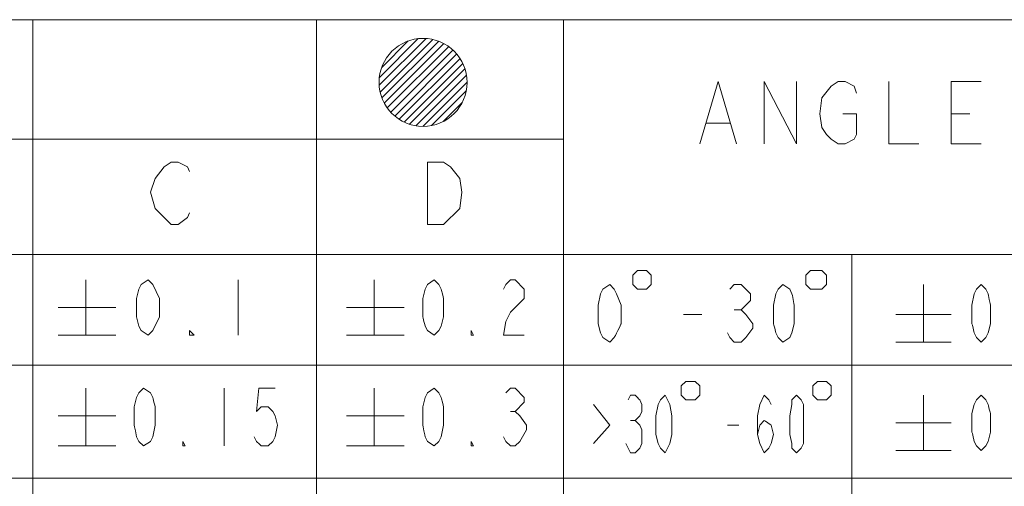
# Model space of a CAD drawing. Extents: x 9 to 2914, y -94 to 873.
# Drawn here: x 1738 to 1890, y 35 to 107 of the extents above; entities that cross this region are included whole.
import ezdxf

# ---------------------------------------------------------------- set-up
doc = ezdxf.new("R2010")
doc.units = 0
doc.layers.add('DIM', color=4, linetype='Continuous', lineweight=9)

msp = doc.modelspace()

# ---------------------------------------------------------------- hatches: boundary and pattern name
at = {"layer": 'DIM', "ltscale": 0.6}
h = msp.add_hatch(dxfattribs=at)
h.set_pattern_fill('ANSI31', color=6, scale=6.729903, style=0)
h.set_pattern_definition([(45, (-18746.7382, -663.1874), (-0.594844975, 0.594844975), [])])
h.paths.add_polyline_path([(1793.077, 97.616), (1806.644, 97.741, 0.9462001)])
h.paths.add_polyline_path([(1806.658, 97.303, 0.0161152), (1806.644, 97.741), (1793.077, 97.616, 0.0115232), (1793.07, 97.303, 1)])

# ---------------------------------------------------------------- linework, layer by layer
at = {"layer": 'DIM', "color": 7, "ltscale": 0.6}
msp.add_line((1908.735, 106.982), (1624.981, 106.982), dxfattribs=at)
at = {"layer": 'DIM', "color": 6, "ltscale": 0.6}
msp.add_circle((1799.864, 97.303), 6.794, dxfattribs=at)
at = {"layer": 'DIM', "color": 7, "ltscale": 0.6}
for points in [[(1739.627, 106.982), (1739.627, 85.918), (1739.627, -19.731), (1739.627, -19.731)], [(1783.434, 106.982), (1783.434, 85.918), (1783.434, -19.731), (1783.434, -19.731)], [(1821.535, 106.982), (1821.535, 85.918), (1821.535, -19.731), (1821.535, -19.731)], [(1881.364, 92.448), (1881.364, 92.448), (1884.213, 92.448), (1884.213, 92.448)], [(1843.615, 91.023), (1843.615, 91.023), (1847.176, 91.023), (1847.176, 91.023)], [(1660.923, 88.53), (1660.923, 88.53), (1821.535, 88.53), (1821.535, 88.53)], [(1624.954, 70.724), (1624.954, 70.724), (1750.243, 70.724), (1908.735, 70.724)], [(1866.051, 70.724), (1866.051, 70.724), (1866.051, 43.358), (1866.051, 18.73)], [(1747.817, 66.807), (1747.817, 66.807), (1747.817, 58.26), (1747.817, 58.26)], [(1771.321, 66.807), (1771.321, 66.807), (1771.321, 58.26), (1771.321, 58.26)], [(1792.333, 66.807), (1792.333, 66.807), (1792.333, 58.26), (1792.333, 58.26)], [(1877.09, 66.094), (1877.09, 66.094), (1877.09, 57.191), (1877.09, 57.191)], [(1743.544, 62.533), (1743.544, 62.533), (1752.447, 62.533), (1752.447, 62.533)], [(1788.06, 62.533), (1788.06, 62.533), (1796.962, 62.533), (1796.962, 62.533)], [(1840.053, 61.465), (1840.053, 61.465), (1842.902, 61.465), (1842.902, 61.465)], [(1847.888, 62.177), (1847.888, 62.177), (1848.957, 62.177), (1848.957, 62.177)], [(1872.817, 61.465), (1872.817, 61.465), (1881.364, 61.465), (1881.364, 61.465)], [(1743.544, 58.26), (1743.544, 58.26), (1752.447, 58.26), (1752.447, 58.26)], [(1788.06, 58.26), (1788.06, 58.26), (1796.962, 58.26), (1796.962, 58.26)], [(1872.817, 57.191), (1872.817, 57.191), (1881.364, 57.191), (1881.364, 57.191)], [(1624.954, 53.63), (1624.954, 53.63), (1896.779, 53.63), (1908.735, 53.63)], [(1747.817, 50.069), (1747.817, 50.069), (1747.817, 41.166), (1747.817, 41.166)], [(1769.185, 50.069), (1769.185, 50.069), (1769.185, 41.166), (1769.185, 41.166)], [(1792.333, 50.069), (1792.333, 50.069), (1792.333, 41.166), (1792.333, 41.166)], [(1877.09, 49), (1877.09, 49), (1877.09, 40.453), (1877.09, 40.453)], [(1743.544, 45.795), (1743.544, 45.795), (1752.447, 45.795), (1752.447, 45.795)], [(1788.06, 45.795), (1788.06, 45.795), (1796.962, 45.795), (1796.962, 45.795)], [(1813.344, 46.508), (1813.344, 46.508), (1814.056, 46.508), (1814.056, 46.508)], [(1831.863, 45.083), (1831.863, 45.083), (1832.575, 45.083), (1832.575, 45.083)], [(1846.82, 44.371), (1846.82, 44.371), (1848.601, 44.371), (1848.601, 44.371)], [(1872.817, 44.727), (1872.817, 44.727), (1881.364, 44.727), (1881.364, 44.727)], [(1743.544, 41.166), (1743.544, 41.166), (1752.447, 41.166), (1752.447, 41.166)], [(1788.06, 41.166), (1788.06, 41.166), (1796.962, 41.166), (1796.962, 41.166)], [(1872.817, 40.453), (1872.817, 40.453), (1881.364, 40.453), (1881.364, 40.453)], [(1624.954, 36.18), (1624.954, 36.18), (1896.779, 36.18), (1908.735, 36.18)]]:
    msp.add_open_spline(points, degree=3, dxfattribs=at)
for points, knots in [([(1842.547, 87.818), (1842.547, 87.818), (1845.395, 97.434), (1845.395, 97.434), (1845.395, 97.434), (1845.395, 97.434), (1848.244, 87.818), (1848.244, 87.818)], [0, 0, 0, 0, 0.5, 0.5, 0.5, 0.5, 1, 1, 1, 1]), ([(1852.518, 87.818), (1852.518, 87.818), (1852.518, 97.434), (1852.518, 97.434), (1852.518, 97.434), (1852.518, 97.434), (1857.504, 87.818), (1857.504, 87.818), (1857.504, 87.818), (1857.504, 87.818), (1857.504, 97.434), (1857.504, 97.434)], [0, 0, 0, 0, 0.3333333, 0.3333333, 0.3333333, 0.3333333, 0.6666667, 0.6666667, 0.6666667, 0.6666667, 1, 1, 1, 1]), ([(1862.846, 96.721), (1862.846, 96.721), (1863.914, 97.434), (1863.914, 97.434), (1863.914, 97.434), (1863.914, 97.434), (1864.982, 97.434), (1864.982, 97.434), (1864.982, 97.434), (1864.982, 97.434), (1866.407, 96.721), (1866.407, 96.721), (1866.407, 96.721), (1866.407, 96.721), (1866.762, 95.653), (1866.762, 95.653)], [0, 0, 0, 0, 0.25, 0.25, 0.25, 0.25, 0.5, 0.5, 0.5, 0.5, 0.75, 0.75, 0.75, 0.75, 1, 1, 1, 1]), ([(1871.748, 97.434), (1871.748, 97.434), (1871.748, 87.818), (1871.748, 87.818), (1871.748, 87.818), (1871.748, 87.818), (1876.378, 87.818), (1876.378, 87.818)], [0, 0, 0, 0, 0.5, 0.5, 0.5, 0.5, 1, 1, 1, 1]), ([(1885.994, 87.818), (1885.994, 87.818), (1881.364, 87.818), (1881.364, 87.818), (1881.364, 87.818), (1881.364, 87.818), (1881.364, 97.434), (1881.364, 97.434), (1881.364, 97.434), (1881.364, 97.434), (1885.994, 97.434), (1885.994, 97.434)], [0, 0, 0, 0, 0.3333333, 0.3333333, 0.3333333, 0.3333333, 0.6666667, 0.6666667, 0.6666667, 0.6666667, 1, 1, 1, 1]), ([(1864.626, 92.448), (1864.626, 92.448), (1866.762, 92.448), (1866.762, 92.448), (1866.762, 92.448), (1866.762, 92.448), (1866.762, 89.242), (1866.762, 89.242), (1866.762, 89.242), (1866.762, 89.242), (1866.407, 88.53), (1866.407, 88.53), (1866.407, 88.53), (1866.407, 88.53), (1864.982, 87.818), (1864.982, 87.818), (1864.982, 87.818), (1864.982, 87.818), (1863.914, 87.818), (1863.914, 87.818), (1863.914, 87.818), (1863.914, 87.818), (1862.846, 88.53), (1862.846, 88.53), (1862.846, 88.53), (1862.846, 88.53), (1862.133, 89.242), (1862.133, 89.242), (1862.133, 89.242), (1862.133, 89.242), (1861.421, 90.311), (1861.421, 90.311), (1861.421, 90.311), (1861.421, 90.311), (1861.065, 92.448), (1861.065, 92.448), (1861.065, 92.448), (1861.065, 92.448), (1861.421, 94.94), (1861.421, 94.94), (1861.421, 94.94), (1861.421, 94.94), (1862.846, 96.721), (1862.846, 96.721)], [0, 0, 0, 0, 0.0909091, 0.0909091, 0.0909091, 0.0909091, 0.1818182, 0.1818182, 0.1818182, 0.1818182, 0.2727273, 0.2727273, 0.2727273, 0.2727273, 0.3636364, 0.3636364, 0.3636364, 0.3636364, 0.4545455, 0.4545455, 0.4545455, 0.4545455, 0.5454545, 0.5454545, 0.5454545, 0.5454546, 0.6363636, 0.6363636, 0.6363636, 0.6363636, 0.7272727, 0.7272727, 0.7272727, 0.7272727, 0.8181818, 0.8181818, 0.8181818, 0.8181818, 0.9090909, 0.9090909, 0.9090909, 0.9090909, 1, 1, 1, 1]), ([(1758.501, 82.476), (1758.501, 82.476), (1759.926, 84.256), (1759.926, 84.256), (1759.926, 84.256), (1759.926, 84.256), (1760.994, 84.969), (1760.994, 84.969), (1760.994, 84.969), (1760.994, 84.969), (1762.063, 84.969), (1762.063, 84.969), (1762.063, 84.969), (1762.063, 84.969), (1763.487, 84.256), (1763.487, 84.256), (1763.487, 84.256), (1763.487, 84.256), (1763.843, 83.545), (1763.843, 83.545)], [0, 0, 0, 0, 0.2, 0.2, 0.2, 0.2, 0.4, 0.4, 0.4, 0.4, 0.6, 0.6, 0.6, 0.6, 0.8, 0.8, 0.8, 0.8, 1, 1, 1, 1]), ([(1804.085, 84.256), (1804.085, 84.256), (1805.509, 82.476), (1805.509, 82.476), (1805.509, 82.476), (1805.509, 82.476), (1805.866, 80.34), (1805.866, 80.34), (1805.866, 80.34), (1805.866, 80.34), (1805.509, 77.846), (1805.509, 77.846), (1805.509, 77.846), (1805.509, 77.846), (1803.017, 75.354), (1803.017, 75.354), (1803.017, 75.354), (1803.017, 75.354), (1800.523, 75.354), (1800.523, 75.354), (1800.523, 75.354), (1800.523, 75.354), (1800.523, 84.969), (1800.523, 84.969)], [0, 0, 0, 0, 0.1666667, 0.1666667, 0.1666667, 0.1666667, 0.3333333, 0.3333333, 0.3333333, 0.3333333, 0.5, 0.5, 0.5, 0.5, 0.6666667, 0.6666667, 0.6666667, 0.6666667, 0.8333333, 0.8333333, 0.8333333, 0.8333333, 1, 1, 1, 1]), ([(1800.523, 84.969), (1800.523, 84.969), (1803.017, 84.969), (1803.017, 84.969), (1803.017, 84.969), (1803.017, 84.969), (1804.085, 84.256), (1804.085, 84.256)], [0, 0, 0, 0, 0.5, 0.5, 0.5, 0.5, 1, 1, 1, 1]), ([(1763.843, 77.135), (1763.843, 77.135), (1763.487, 76.422), (1763.487, 76.422), (1763.487, 76.422), (1763.487, 76.422), (1762.063, 75.354), (1762.063, 75.354), (1762.063, 75.354), (1762.063, 75.354), (1760.994, 75.354), (1760.994, 75.354), (1760.994, 75.354), (1760.994, 75.354), (1758.501, 77.846), (1758.501, 77.846), (1758.501, 77.846), (1758.501, 77.846), (1757.789, 80.34), (1757.789, 80.34), (1757.789, 80.34), (1757.789, 80.34), (1758.501, 82.476), (1758.501, 82.476)], [0, 0, 0, 0, 0.1666667, 0.1666667, 0.1666667, 0.1666667, 0.3333333, 0.3333333, 0.3333333, 0.3333333, 0.5, 0.5, 0.5, 0.5, 0.6666667, 0.6666667, 0.6666667, 0.6666667, 0.8333333, 0.8333333, 0.8333333, 0.8333333, 1, 1, 1, 1]), ([(1832.219, 67.519), (1832.219, 67.519), (1832.219, 66.094), (1832.219, 66.094), (1832.219, 66.094), (1832.219, 66.094), (1832.931, 65.382), (1832.931, 65.382), (1832.931, 65.382), (1832.931, 65.382), (1834.355, 65.382), (1834.355, 65.382), (1834.355, 65.382), (1834.355, 65.382), (1835.068, 66.094), (1835.068, 66.094), (1835.068, 66.094), (1835.068, 66.094), (1835.068, 67.519), (1835.068, 67.519), (1835.068, 67.519), (1835.068, 67.519), (1834.355, 68.231), (1834.355, 68.231), (1834.355, 68.231), (1834.355, 68.231), (1832.931, 68.231), (1832.931, 68.231), (1832.931, 68.231), (1832.931, 68.231), (1832.219, 67.519), (1832.219, 67.519)], [0, 0, 0, 0, 0.125, 0.125, 0.125, 0.125, 0.25, 0.25, 0.25, 0.25, 0.375, 0.375, 0.375, 0.375, 0.5, 0.5, 0.5, 0.5, 0.625, 0.625, 0.625, 0.625, 0.75, 0.75, 0.75, 0.75, 0.875, 0.875, 0.875, 0.875, 1, 1, 1, 1]), ([(1858.928, 67.519), (1858.928, 67.519), (1858.928, 66.094), (1858.928, 66.094), (1858.928, 66.094), (1858.928, 66.094), (1859.64, 65.382), (1859.64, 65.382), (1859.64, 65.382), (1859.64, 65.382), (1861.421, 65.382), (1861.421, 65.382), (1861.421, 65.382), (1861.421, 65.382), (1862.133, 66.094), (1862.133, 66.094), (1862.133, 66.094), (1862.133, 66.094), (1862.133, 67.519), (1862.133, 67.519), (1862.133, 67.519), (1862.133, 67.519), (1861.421, 68.231), (1861.421, 68.231), (1861.421, 68.231), (1861.421, 68.231), (1859.64, 68.231), (1859.64, 68.231), (1859.64, 68.231), (1859.64, 68.231), (1858.928, 67.519), (1858.928, 67.519)], [0, 0, 0, 0, 0.125, 0.125, 0.125, 0.125, 0.25, 0.25, 0.25, 0.25, 0.375, 0.375, 0.375, 0.375, 0.5, 0.5, 0.5, 0.5, 0.625, 0.625, 0.625, 0.625, 0.75, 0.75, 0.75, 0.75, 0.875, 0.875, 0.875, 0.875, 1, 1, 1, 1]), ([(1757.433, 58.26), (1757.433, 58.26), (1756.364, 58.972), (1756.364, 58.972), (1756.364, 58.972), (1756.364, 58.972), (1756.008, 59.684), (1756.008, 59.684), (1756.008, 59.684), (1756.008, 59.684), (1755.653, 61.109), (1755.653, 61.109), (1755.653, 61.109), (1755.653, 61.109), (1755.653, 63.957), (1755.653, 63.957), (1755.653, 63.957), (1755.653, 63.957), (1756.008, 65.382), (1756.008, 65.382), (1756.008, 65.382), (1756.008, 65.382), (1756.364, 66.094), (1756.364, 66.094), (1756.364, 66.094), (1756.364, 66.094), (1757.433, 66.807), (1757.433, 66.807), (1757.433, 66.807), (1757.433, 66.807), (1758.145, 66.094), (1758.145, 66.094), (1758.145, 66.094), (1758.145, 66.094), (1759.214, 63.957), (1759.214, 63.957), (1759.214, 63.957), (1759.214, 63.957), (1759.214, 61.109), (1759.214, 61.109), (1759.214, 61.109), (1759.214, 61.109), (1758.145, 58.972), (1758.145, 58.972), (1758.145, 58.972), (1758.145, 58.972), (1757.433, 58.26), (1757.433, 58.26)], [0, 0, 0, 0, 0.0833333, 0.0833333, 0.0833333, 0.0833333, 0.1666667, 0.1666667, 0.1666667, 0.1666667, 0.25, 0.25, 0.25, 0.25, 0.3333333, 0.3333333, 0.3333333, 0.3333333, 0.4166667, 0.4166667, 0.4166667, 0.4166667, 0.5, 0.5, 0.5, 0.5, 0.5833333, 0.5833333, 0.5833333, 0.5833333, 0.6666667, 0.6666667, 0.6666667, 0.6666667, 0.75, 0.75, 0.75, 0.75, 0.8333333, 0.8333333, 0.8333333, 0.8333333, 0.9166667, 0.9166667, 0.9166667, 0.9166667, 1, 1, 1, 1]), ([(1801.593, 58.26), (1801.593, 58.26), (1800.523, 58.972), (1800.523, 58.972), (1800.523, 58.972), (1800.523, 58.972), (1800.167, 59.684), (1800.167, 59.684), (1800.167, 59.684), (1800.167, 59.684), (1799.812, 61.109), (1799.812, 61.109), (1799.812, 61.109), (1799.812, 61.109), (1799.812, 63.957), (1799.812, 63.957), (1799.812, 63.957), (1799.812, 63.957), (1800.167, 65.382), (1800.167, 65.382), (1800.167, 65.382), (1800.167, 65.382), (1800.523, 66.094), (1800.523, 66.094), (1800.523, 66.094), (1800.523, 66.094), (1801.593, 66.807), (1801.593, 66.807), (1801.593, 66.807), (1801.593, 66.807), (1802.304, 66.094), (1802.304, 66.094), (1802.304, 66.094), (1802.304, 66.094), (1802.661, 65.382), (1802.661, 65.382), (1802.661, 65.382), (1802.661, 65.382), (1803.017, 63.957), (1803.017, 63.957), (1803.017, 63.957), (1803.017, 63.957), (1803.017, 61.109), (1803.017, 61.109), (1803.017, 61.109), (1803.017, 61.109), (1802.661, 59.684), (1802.661, 59.684), (1802.661, 59.684), (1802.661, 59.684), (1802.304, 58.972), (1802.304, 58.972), (1802.304, 58.972), (1802.304, 58.972), (1801.593, 58.26), (1801.593, 58.26)], [0, 0, 0, 0, 0.0714286, 0.0714286, 0.0714286, 0.0714286, 0.1428571, 0.1428571, 0.1428571, 0.1428572, 0.2142857, 0.2142857, 0.2142857, 0.2142857, 0.2857143, 0.2857143, 0.2857143, 0.2857143, 0.3571429, 0.3571429, 0.3571429, 0.3571429, 0.4285714, 0.4285714, 0.4285714, 0.4285714, 0.5, 0.5, 0.5, 0.5, 0.5714286, 0.5714286, 0.5714286, 0.5714286, 0.6428571, 0.6428571, 0.6428571, 0.6428572, 0.7142857, 0.7142857, 0.7142857, 0.7142857, 0.7857143, 0.7857143, 0.7857143, 0.7857143, 0.8571429, 0.8571429, 0.8571429, 0.8571429, 0.9285714, 0.9285714, 0.9285714, 0.9285714, 1, 1, 1, 1]), ([(1812.276, 65.382), (1812.276, 65.382), (1812.632, 66.094), (1812.632, 66.094), (1812.632, 66.094), (1812.632, 66.094), (1813.344, 66.807), (1813.344, 66.807), (1813.344, 66.807), (1813.344, 66.807), (1814.056, 66.807), (1814.056, 66.807), (1814.056, 66.807), (1814.056, 66.807), (1815.481, 65.382), (1815.481, 65.382), (1815.481, 65.382), (1815.481, 65.382), (1815.481, 63.957), (1815.481, 63.957), (1815.481, 63.957), (1815.481, 63.957), (1813.344, 61.821), (1813.344, 61.821), (1813.344, 61.821), (1813.344, 61.821), (1812.632, 60.396), (1812.632, 60.396), (1812.632, 60.396), (1812.632, 60.396), (1812.276, 58.26), (1812.276, 58.26), (1812.276, 58.26), (1812.276, 58.26), (1815.481, 58.26), (1815.481, 58.26)], [0, 0, 0, 0, 0.1111111, 0.1111111, 0.1111111, 0.1111111, 0.2222222, 0.2222222, 0.2222222, 0.2222222, 0.3333333, 0.3333333, 0.3333333, 0.3333333, 0.4444444, 0.4444444, 0.4444444, 0.4444445, 0.5555556, 0.5555556, 0.5555556, 0.5555556, 0.6666667, 0.6666667, 0.6666667, 0.6666667, 0.7777778, 0.7777778, 0.7777778, 0.7777778, 0.8888889, 0.8888889, 0.8888889, 0.8888889, 1, 1, 1, 1]), ([(1828.658, 57.191), (1828.658, 57.191), (1827.589, 57.904), (1827.589, 57.904), (1827.589, 57.904), (1827.589, 57.904), (1827.233, 58.616), (1827.233, 58.616), (1827.233, 58.616), (1827.233, 58.616), (1826.877, 60.041), (1826.877, 60.041), (1826.877, 60.041), (1826.877, 60.041), (1826.877, 62.889), (1826.877, 62.889), (1826.877, 62.889), (1826.877, 62.889), (1827.233, 64.67), (1827.233, 64.67), (1827.233, 64.67), (1827.233, 64.67), (1827.589, 65.382), (1827.589, 65.382), (1827.589, 65.382), (1827.589, 65.382), (1828.658, 66.094), (1828.658, 66.094), (1828.658, 66.094), (1828.658, 66.094), (1829.37, 65.382), (1829.37, 65.382), (1829.37, 65.382), (1829.37, 65.382), (1829.726, 64.67), (1829.726, 64.67), (1829.726, 64.67), (1829.726, 64.67), (1830.439, 62.889), (1830.439, 62.889), (1830.439, 62.889), (1830.439, 62.889), (1830.439, 60.041), (1830.439, 60.041), (1830.439, 60.041), (1830.439, 60.041), (1829.37, 57.904), (1829.37, 57.904), (1829.37, 57.904), (1829.37, 57.904), (1828.658, 57.191), (1828.658, 57.191)], [0, 0, 0, 0, 0.0769231, 0.0769231, 0.0769231, 0.0769231, 0.1538462, 0.1538462, 0.1538462, 0.1538462, 0.2307692, 0.2307692, 0.2307692, 0.2307692, 0.3076923, 0.3076923, 0.3076923, 0.3076923, 0.3846154, 0.3846154, 0.3846154, 0.3846154, 0.4615385, 0.4615385, 0.4615385, 0.4615385, 0.5384615, 0.5384615, 0.5384615, 0.5384615, 0.6153846, 0.6153846, 0.6153846, 0.6153846, 0.6923077, 0.6923077, 0.6923077, 0.6923077, 0.7692308, 0.7692308, 0.7692308, 0.7692308, 0.8461538, 0.8461538, 0.8461538, 0.8461539, 0.9230769, 0.9230769, 0.9230769, 0.9230769, 1, 1, 1, 1]), ([(1847.176, 65.382), (1847.176, 65.382), (1847.888, 66.094), (1847.888, 66.094), (1847.888, 66.094), (1847.888, 66.094), (1848.957, 66.094), (1848.957, 66.094), (1848.957, 66.094), (1848.957, 66.094), (1850.381, 64.67), (1850.381, 64.67), (1850.381, 64.67), (1850.381, 64.67), (1850.381, 63.602), (1850.381, 63.602), (1850.381, 63.602), (1850.381, 63.602), (1848.957, 62.177), (1848.957, 62.177), (1848.957, 62.177), (1848.957, 62.177), (1849.668, 61.465), (1849.668, 61.465)], [0, 0, 0, 0, 0.1666667, 0.1666667, 0.1666667, 0.1666667, 0.3333333, 0.3333333, 0.3333333, 0.3333333, 0.5, 0.5, 0.5, 0.5, 0.6666667, 0.6666667, 0.6666667, 0.6666667, 0.8333333, 0.8333333, 0.8333333, 0.8333333, 1, 1, 1, 1]), ([(1855.367, 57.191), (1855.367, 57.191), (1854.654, 57.904), (1854.654, 57.904), (1854.654, 57.904), (1854.654, 57.904), (1854.299, 58.616), (1854.299, 58.616), (1854.299, 58.616), (1854.299, 58.616), (1853.942, 60.041), (1853.942, 60.041), (1853.942, 60.041), (1853.942, 60.041), (1853.942, 62.889), (1853.942, 62.889), (1853.942, 62.889), (1853.942, 62.889), (1854.299, 64.67), (1854.299, 64.67), (1854.299, 64.67), (1854.299, 64.67), (1854.654, 65.382), (1854.654, 65.382), (1854.654, 65.382), (1854.654, 65.382), (1855.367, 66.094), (1855.367, 66.094), (1855.367, 66.094), (1855.367, 66.094), (1856.435, 65.382), (1856.435, 65.382), (1856.435, 65.382), (1856.435, 65.382), (1856.791, 64.67), (1856.791, 64.67), (1856.791, 64.67), (1856.791, 64.67), (1857.148, 62.889), (1857.148, 62.889), (1857.148, 62.889), (1857.148, 62.889), (1857.148, 60.041), (1857.148, 60.041), (1857.148, 60.041), (1857.148, 60.041), (1856.791, 58.616), (1856.791, 58.616), (1856.791, 58.616), (1856.791, 58.616), (1856.435, 57.904), (1856.435, 57.904), (1856.435, 57.904), (1856.435, 57.904), (1855.367, 57.191), (1855.367, 57.191)], [0, 0, 0, 0, 0.0714286, 0.0714286, 0.0714286, 0.0714286, 0.1428571, 0.1428571, 0.1428571, 0.1428572, 0.2142857, 0.2142857, 0.2142857, 0.2142857, 0.2857143, 0.2857143, 0.2857143, 0.2857143, 0.3571429, 0.3571429, 0.3571429, 0.3571429, 0.4285714, 0.4285714, 0.4285714, 0.4285714, 0.5, 0.5, 0.5, 0.5, 0.5714286, 0.5714286, 0.5714286, 0.5714286, 0.6428571, 0.6428571, 0.6428571, 0.6428572, 0.7142857, 0.7142857, 0.7142857, 0.7142857, 0.7857143, 0.7857143, 0.7857143, 0.7857143, 0.8571429, 0.8571429, 0.8571429, 0.8571429, 0.9285714, 0.9285714, 0.9285714, 0.9285714, 1, 1, 1, 1]), ([(1885.994, 57.191), (1885.994, 57.191), (1885.281, 57.904), (1885.281, 57.904), (1885.281, 57.904), (1885.281, 57.904), (1884.926, 58.616), (1884.926, 58.616), (1884.926, 58.616), (1884.926, 58.616), (1884.569, 60.041), (1884.569, 60.041), (1884.569, 60.041), (1884.569, 60.041), (1884.569, 62.889), (1884.569, 62.889), (1884.569, 62.889), (1884.569, 62.889), (1884.926, 64.67), (1884.926, 64.67), (1884.926, 64.67), (1884.926, 64.67), (1885.281, 65.382), (1885.281, 65.382), (1885.281, 65.382), (1885.281, 65.382), (1885.994, 66.094), (1885.994, 66.094), (1885.994, 66.094), (1885.994, 66.094), (1886.706, 65.382), (1886.706, 65.382), (1886.706, 65.382), (1886.706, 65.382), (1887.062, 64.67), (1887.062, 64.67), (1887.062, 64.67), (1887.062, 64.67), (1887.418, 62.889), (1887.418, 62.889), (1887.418, 62.889), (1887.418, 62.889), (1887.418, 60.041), (1887.418, 60.041), (1887.418, 60.041), (1887.418, 60.041), (1887.062, 58.616), (1887.062, 58.616), (1887.062, 58.616), (1887.062, 58.616), (1886.706, 57.904), (1886.706, 57.904), (1886.706, 57.904), (1886.706, 57.904), (1885.994, 57.191), (1885.994, 57.191)], [0, 0, 0, 0, 0.0714286, 0.0714286, 0.0714286, 0.0714286, 0.1428571, 0.1428571, 0.1428571, 0.1428572, 0.2142857, 0.2142857, 0.2142857, 0.2142857, 0.2857143, 0.2857143, 0.2857143, 0.2857143, 0.3571429, 0.3571429, 0.3571429, 0.3571429, 0.4285714, 0.4285714, 0.4285714, 0.4285714, 0.5, 0.5, 0.5, 0.5, 0.5714286, 0.5714286, 0.5714286, 0.5714286, 0.6428571, 0.6428571, 0.6428571, 0.6428572, 0.7142857, 0.7142857, 0.7142857, 0.7142857, 0.7857143, 0.7857143, 0.7857143, 0.7857143, 0.8571429, 0.8571429, 0.8571429, 0.8571429, 0.9285714, 0.9285714, 0.9285714, 0.9285714, 1, 1, 1, 1]), ([(1849.668, 61.465), (1849.668, 61.465), (1850.738, 60.041), (1850.738, 60.041), (1850.738, 60.041), (1850.738, 60.041), (1850.738, 59.328), (1850.738, 59.328)], [0, 0, 0, 0, 0.5, 0.5, 0.5, 0.5, 1, 1, 1, 1]), ([(1850.738, 59.328), (1850.738, 59.328), (1849.668, 57.904), (1849.668, 57.904), (1849.668, 57.904), (1849.668, 57.904), (1848.957, 57.191), (1848.957, 57.191), (1848.957, 57.191), (1848.957, 57.191), (1847.888, 57.191), (1847.888, 57.191), (1847.888, 57.191), (1847.888, 57.191), (1847.176, 57.904), (1847.176, 57.904), (1847.176, 57.904), (1847.176, 57.904), (1846.82, 58.616), (1846.82, 58.616)], [0, 0, 0, 0, 0.2, 0.2, 0.2, 0.2, 0.4, 0.4, 0.4, 0.4, 0.6, 0.6, 0.6, 0.6, 0.8, 0.8, 0.8, 0.8, 1, 1, 1, 1]), ([(1764.555, 58.26), (1764.555, 58.26), (1763.843, 58.26), (1763.843, 58.26), (1763.843, 58.26), (1763.843, 58.26), (1763.843, 58.972), (1763.843, 58.972), (1763.843, 58.972), (1763.843, 58.972), (1764.555, 58.26), (1764.555, 58.26)], [0, 0, 0, 0, 0.3333333, 0.3333333, 0.3333333, 0.3333333, 0.6666667, 0.6666667, 0.6666667, 0.6666667, 1, 1, 1, 1]), ([(1807.646, 58.26), (1807.646, 58.26), (1807.29, 58.26), (1807.29, 58.26), (1807.29, 58.26), (1807.29, 58.26), (1807.29, 58.972), (1807.29, 58.972), (1807.29, 58.972), (1807.29, 58.972), (1807.646, 58.26), (1807.646, 58.26)], [0, 0, 0, 0, 0.3333333, 0.3333333, 0.3333333, 0.3333333, 0.6666667, 0.6666667, 0.6666667, 0.6666667, 1, 1, 1, 1]), ([(1839.697, 50.425), (1839.697, 50.425), (1839.697, 49), (1839.697, 49), (1839.697, 49), (1839.697, 49), (1840.41, 48.289), (1840.41, 48.289), (1840.41, 48.289), (1840.41, 48.289), (1841.834, 48.289), (1841.834, 48.289), (1841.834, 48.289), (1841.834, 48.289), (1842.547, 49), (1842.547, 49), (1842.547, 49), (1842.547, 49), (1842.547, 50.425), (1842.547, 50.425), (1842.547, 50.425), (1842.547, 50.425), (1841.834, 51.137), (1841.834, 51.137), (1841.834, 51.137), (1841.834, 51.137), (1840.41, 51.137), (1840.41, 51.137), (1840.41, 51.137), (1840.41, 51.137), (1839.697, 50.425), (1839.697, 50.425)], [0, 0, 0, 0, 0.125, 0.125, 0.125, 0.125, 0.25, 0.25, 0.25, 0.25, 0.375, 0.375, 0.375, 0.375, 0.5, 0.5, 0.5, 0.5, 0.625, 0.625, 0.625, 0.625, 0.75, 0.75, 0.75, 0.75, 0.875, 0.875, 0.875, 0.875, 1, 1, 1, 1]), ([(1859.996, 50.425), (1859.996, 50.425), (1859.996, 49), (1859.996, 49), (1859.996, 49), (1859.996, 49), (1860.709, 48.289), (1860.709, 48.289), (1860.709, 48.289), (1860.709, 48.289), (1862.133, 48.289), (1862.133, 48.289), (1862.133, 48.289), (1862.133, 48.289), (1862.846, 49), (1862.846, 49), (1862.846, 49), (1862.846, 49), (1862.846, 50.425), (1862.846, 50.425), (1862.846, 50.425), (1862.846, 50.425), (1862.133, 51.137), (1862.133, 51.137), (1862.133, 51.137), (1862.133, 51.137), (1860.709, 51.137), (1860.709, 51.137), (1860.709, 51.137), (1860.709, 51.137), (1859.996, 50.425), (1859.996, 50.425)], [0, 0, 0, 0, 0.125, 0.125, 0.125, 0.125, 0.25, 0.25, 0.25, 0.25, 0.375, 0.375, 0.375, 0.375, 0.5, 0.5, 0.5, 0.5, 0.625, 0.625, 0.625, 0.625, 0.75, 0.75, 0.75, 0.75, 0.875, 0.875, 0.875, 0.875, 1, 1, 1, 1]), ([(1756.721, 41.166), (1756.721, 41.166), (1756.008, 41.878), (1756.008, 41.878), (1756.008, 41.878), (1756.008, 41.878), (1755.653, 42.59), (1755.653, 42.59), (1755.653, 42.59), (1755.653, 42.59), (1755.296, 44.371), (1755.296, 44.371), (1755.296, 44.371), (1755.296, 44.371), (1755.296, 47.22), (1755.296, 47.22), (1755.296, 47.22), (1755.296, 47.22), (1755.653, 48.644), (1755.653, 48.644), (1755.653, 48.644), (1755.653, 48.644), (1756.008, 49.357), (1756.008, 49.357), (1756.008, 49.357), (1756.008, 49.357), (1756.721, 50.069), (1756.721, 50.069), (1756.721, 50.069), (1756.721, 50.069), (1757.789, 49.357), (1757.789, 49.357), (1757.789, 49.357), (1757.789, 49.357), (1758.145, 48.644), (1758.145, 48.644), (1758.145, 48.644), (1758.145, 48.644), (1758.501, 47.22), (1758.501, 47.22), (1758.501, 47.22), (1758.501, 47.22), (1758.501, 44.371), (1758.501, 44.371), (1758.501, 44.371), (1758.501, 44.371), (1758.145, 42.59), (1758.145, 42.59), (1758.145, 42.59), (1758.145, 42.59), (1757.789, 41.878), (1757.789, 41.878), (1757.789, 41.878), (1757.789, 41.878), (1756.721, 41.166), (1756.721, 41.166)], [0, 0, 0, 0, 0.0714286, 0.0714286, 0.0714286, 0.0714286, 0.1428571, 0.1428571, 0.1428571, 0.1428572, 0.2142857, 0.2142857, 0.2142857, 0.2142857, 0.2857143, 0.2857143, 0.2857143, 0.2857143, 0.3571429, 0.3571429, 0.3571429, 0.3571429, 0.4285714, 0.4285714, 0.4285714, 0.4285714, 0.5, 0.5, 0.5, 0.5, 0.5714286, 0.5714286, 0.5714286, 0.5714286, 0.6428571, 0.6428571, 0.6428571, 0.6428572, 0.7142857, 0.7142857, 0.7142857, 0.7142857, 0.7857143, 0.7857143, 0.7857143, 0.7857143, 0.8571429, 0.8571429, 0.8571429, 0.8571429, 0.9285714, 0.9285714, 0.9285714, 0.9285714, 1, 1, 1, 1]), ([(1777.02, 50.069), (1777.02, 50.069), (1774.527, 50.069), (1774.527, 50.069), (1774.527, 50.069), (1774.527, 50.069), (1774.171, 46.508), (1774.171, 46.508), (1774.171, 46.508), (1774.171, 46.508), (1774.883, 47.22), (1774.883, 47.22), (1774.883, 47.22), (1774.883, 47.22), (1775.952, 47.22), (1775.952, 47.22), (1775.952, 47.22), (1775.952, 47.22), (1776.663, 46.508), (1776.663, 46.508), (1776.663, 46.508), (1776.663, 46.508), (1777.02, 45.795), (1777.02, 45.795), (1777.02, 45.795), (1777.02, 45.795), (1777.376, 44.371), (1777.376, 44.371), (1777.376, 44.371), (1777.376, 44.371), (1777.02, 42.59), (1777.02, 42.59), (1777.02, 42.59), (1777.02, 42.59), (1776.663, 41.878), (1776.663, 41.878), (1776.663, 41.878), (1776.663, 41.878), (1775.952, 41.166), (1775.952, 41.166), (1775.952, 41.166), (1775.952, 41.166), (1774.883, 41.166), (1774.883, 41.166), (1774.883, 41.166), (1774.883, 41.166), (1774.171, 41.878), (1774.171, 41.878), (1774.171, 41.878), (1774.171, 41.878), (1773.814, 42.59), (1773.814, 42.59)], [0, 0, 0, 0, 0.0769231, 0.0769231, 0.0769231, 0.0769231, 0.1538462, 0.1538462, 0.1538462, 0.1538462, 0.2307692, 0.2307692, 0.2307692, 0.2307692, 0.3076923, 0.3076923, 0.3076923, 0.3076923, 0.3846154, 0.3846154, 0.3846154, 0.3846154, 0.4615385, 0.4615385, 0.4615385, 0.4615385, 0.5384615, 0.5384615, 0.5384615, 0.5384615, 0.6153846, 0.6153846, 0.6153846, 0.6153846, 0.6923077, 0.6923077, 0.6923077, 0.6923077, 0.7692308, 0.7692308, 0.7692308, 0.7692308, 0.8461538, 0.8461538, 0.8461538, 0.8461539, 0.9230769, 0.9230769, 0.9230769, 0.9230769, 1, 1, 1, 1]), ([(1801.593, 41.166), (1801.593, 41.166), (1800.523, 41.878), (1800.523, 41.878), (1800.523, 41.878), (1800.523, 41.878), (1800.167, 42.59), (1800.167, 42.59), (1800.167, 42.59), (1800.167, 42.59), (1799.812, 44.371), (1799.812, 44.371), (1799.812, 44.371), (1799.812, 44.371), (1799.812, 47.22), (1799.812, 47.22), (1799.812, 47.22), (1799.812, 47.22), (1800.167, 48.644), (1800.167, 48.644), (1800.167, 48.644), (1800.167, 48.644), (1800.523, 49.357), (1800.523, 49.357), (1800.523, 49.357), (1800.523, 49.357), (1801.593, 50.069), (1801.593, 50.069), (1801.593, 50.069), (1801.593, 50.069), (1802.304, 49.357), (1802.304, 49.357), (1802.304, 49.357), (1802.304, 49.357), (1802.661, 48.644), (1802.661, 48.644), (1802.661, 48.644), (1802.661, 48.644), (1803.017, 47.22), (1803.017, 47.22), (1803.017, 47.22), (1803.017, 47.22), (1803.017, 44.371), (1803.017, 44.371), (1803.017, 44.371), (1803.017, 44.371), (1802.661, 42.59), (1802.661, 42.59), (1802.661, 42.59), (1802.661, 42.59), (1802.304, 41.878), (1802.304, 41.878), (1802.304, 41.878), (1802.304, 41.878), (1801.593, 41.166), (1801.593, 41.166)], [0, 0, 0, 0, 0.0714286, 0.0714286, 0.0714286, 0.0714286, 0.1428571, 0.1428571, 0.1428571, 0.1428572, 0.2142857, 0.2142857, 0.2142857, 0.2142857, 0.2857143, 0.2857143, 0.2857143, 0.2857143, 0.3571429, 0.3571429, 0.3571429, 0.3571429, 0.4285714, 0.4285714, 0.4285714, 0.4285714, 0.5, 0.5, 0.5, 0.5, 0.5714286, 0.5714286, 0.5714286, 0.5714286, 0.6428571, 0.6428571, 0.6428571, 0.6428572, 0.7142857, 0.7142857, 0.7142857, 0.7142857, 0.7857143, 0.7857143, 0.7857143, 0.7857143, 0.8571429, 0.8571429, 0.8571429, 0.8571429, 0.9285714, 0.9285714, 0.9285714, 0.9285714, 1, 1, 1, 1]), ([(1812.632, 49.357), (1812.632, 49.357), (1813.344, 50.069), (1813.344, 50.069), (1813.344, 50.069), (1813.344, 50.069), (1814.056, 50.069), (1814.056, 50.069), (1814.056, 50.069), (1814.056, 50.069), (1815.481, 48.644), (1815.481, 48.644), (1815.481, 48.644), (1815.481, 48.644), (1815.481, 47.932), (1815.481, 47.932), (1815.481, 47.932), (1815.481, 47.932), (1814.056, 46.508), (1814.056, 46.508), (1814.056, 46.508), (1814.056, 46.508), (1814.769, 45.795), (1814.769, 45.795)], [0, 0, 0, 0, 0.1666667, 0.1666667, 0.1666667, 0.1666667, 0.3333333, 0.3333333, 0.3333333, 0.3333333, 0.5, 0.5, 0.5, 0.5, 0.6666667, 0.6666667, 0.6666667, 0.6666667, 0.8333333, 0.8333333, 0.8333333, 0.8333333, 1, 1, 1, 1]), ([(1831.506, 48.289), (1831.506, 48.289), (1831.863, 49), (1831.863, 49), (1831.863, 49), (1831.863, 49), (1832.575, 49), (1832.575, 49), (1832.575, 49), (1832.575, 49), (1833.287, 48.289), (1833.287, 48.289), (1833.287, 48.289), (1833.287, 48.289), (1833.644, 47.576), (1833.644, 47.576), (1833.644, 47.576), (1833.644, 47.576), (1833.644, 46.508), (1833.644, 46.508), (1833.644, 46.508), (1833.644, 46.508), (1833.287, 45.795), (1833.287, 45.795), (1833.287, 45.795), (1833.287, 45.795), (1832.575, 45.083), (1832.575, 45.083), (1832.575, 45.083), (1832.575, 45.083), (1833.287, 44.371), (1833.287, 44.371), (1833.287, 44.371), (1833.287, 44.371), (1833.644, 43.658), (1833.644, 43.658), (1833.644, 43.658), (1833.644, 43.658), (1833.644, 41.522), (1833.644, 41.522), (1833.644, 41.522), (1833.644, 41.522), (1833.287, 40.81), (1833.287, 40.81), (1833.287, 40.81), (1833.287, 40.81), (1832.575, 40.097), (1832.575, 40.097), (1832.575, 40.097), (1832.575, 40.097), (1831.863, 40.097), (1831.863, 40.097), (1831.863, 40.097), (1831.863, 40.097), (1831.15, 41.522), (1831.15, 41.522)], [0, 0, 0, 0, 0.0714286, 0.0714286, 0.0714286, 0.0714286, 0.1428571, 0.1428571, 0.1428571, 0.1428572, 0.2142857, 0.2142857, 0.2142857, 0.2142857, 0.2857143, 0.2857143, 0.2857143, 0.2857143, 0.3571429, 0.3571429, 0.3571429, 0.3571429, 0.4285714, 0.4285714, 0.4285714, 0.4285714, 0.5, 0.5, 0.5, 0.5, 0.5714286, 0.5714286, 0.5714286, 0.5714286, 0.6428571, 0.6428571, 0.6428571, 0.6428572, 0.7142857, 0.7142857, 0.7142857, 0.7142857, 0.7857143, 0.7857143, 0.7857143, 0.7857143, 0.8571429, 0.8571429, 0.8571429, 0.8571429, 0.9285714, 0.9285714, 0.9285714, 0.9285714, 1, 1, 1, 1]), ([(1837.205, 40.097), (1837.205, 40.097), (1836.492, 40.81), (1836.492, 40.81), (1836.492, 40.81), (1836.492, 40.81), (1836.136, 41.522), (1836.136, 41.522), (1836.136, 41.522), (1836.136, 41.522), (1835.78, 42.947), (1835.78, 42.947), (1835.78, 42.947), (1835.78, 42.947), (1835.78, 45.795), (1835.78, 45.795), (1835.78, 45.795), (1835.78, 45.795), (1836.136, 47.576), (1836.136, 47.576), (1836.136, 47.576), (1836.136, 47.576), (1836.492, 48.289), (1836.492, 48.289), (1836.492, 48.289), (1836.492, 48.289), (1837.205, 49), (1837.205, 49), (1837.205, 49), (1837.205, 49), (1837.917, 47.576), (1837.917, 47.576), (1837.917, 47.576), (1837.917, 47.576), (1838.273, 45.795), (1838.273, 45.795), (1838.273, 45.795), (1838.273, 45.795), (1838.273, 42.947), (1838.273, 42.947), (1838.273, 42.947), (1838.273, 42.947), (1837.917, 41.522), (1837.917, 41.522), (1837.917, 41.522), (1837.917, 41.522), (1837.205, 40.097), (1837.205, 40.097)], [0, 0, 0, 0, 0.0833333, 0.0833333, 0.0833333, 0.0833333, 0.1666667, 0.1666667, 0.1666667, 0.1666667, 0.25, 0.25, 0.25, 0.25, 0.3333333, 0.3333333, 0.3333333, 0.3333333, 0.4166667, 0.4166667, 0.4166667, 0.4166667, 0.5, 0.5, 0.5, 0.5, 0.5833333, 0.5833333, 0.5833333, 0.5833333, 0.6666667, 0.6666667, 0.6666667, 0.6666667, 0.75, 0.75, 0.75, 0.75, 0.8333333, 0.8333333, 0.8333333, 0.8333333, 0.9166667, 0.9166667, 0.9166667, 0.9166667, 1, 1, 1, 1]), ([(1851.449, 42.947), (1851.449, 42.947), (1851.806, 44.371), (1851.806, 44.371), (1851.806, 44.371), (1851.806, 44.371), (1852.518, 45.083), (1852.518, 45.083), (1852.518, 45.083), (1852.518, 45.083), (1853.586, 44.371), (1853.586, 44.371), (1853.586, 44.371), (1853.586, 44.371), (1853.942, 42.947), (1853.942, 42.947), (1853.942, 42.947), (1853.942, 42.947), (1853.586, 41.522), (1853.586, 41.522), (1853.586, 41.522), (1853.586, 41.522), (1853.23, 40.81), (1853.23, 40.81), (1853.23, 40.81), (1853.23, 40.81), (1852.518, 40.097), (1852.518, 40.097), (1852.518, 40.097), (1852.518, 40.097), (1851.806, 41.522), (1851.806, 41.522), (1851.806, 41.522), (1851.806, 41.522), (1851.449, 42.947), (1851.449, 42.947), (1851.449, 42.947), (1851.449, 42.947), (1851.449, 45.795), (1851.449, 45.795), (1851.449, 45.795), (1851.449, 45.795), (1851.806, 47.576), (1851.806, 47.576), (1851.806, 47.576), (1851.806, 47.576), (1852.518, 49), (1852.518, 49), (1852.518, 49), (1852.518, 49), (1853.23, 48.289), (1853.23, 48.289), (1853.23, 48.289), (1853.23, 48.289), (1853.586, 47.576), (1853.586, 47.576)], [0, 0, 0, 0, 0.0714286, 0.0714286, 0.0714286, 0.0714286, 0.1428571, 0.1428571, 0.1428571, 0.1428572, 0.2142857, 0.2142857, 0.2142857, 0.2142857, 0.2857143, 0.2857143, 0.2857143, 0.2857143, 0.3571429, 0.3571429, 0.3571429, 0.3571429, 0.4285714, 0.4285714, 0.4285714, 0.4285714, 0.5, 0.5, 0.5, 0.5, 0.5714286, 0.5714286, 0.5714286, 0.5714286, 0.6428571, 0.6428571, 0.6428571, 0.6428572, 0.7142857, 0.7142857, 0.7142857, 0.7142857, 0.7857143, 0.7857143, 0.7857143, 0.7857143, 0.8571429, 0.8571429, 0.8571429, 0.8571429, 0.9285714, 0.9285714, 0.9285714, 0.9285714, 1, 1, 1, 1]), ([(1857.504, 40.097), (1857.504, 40.097), (1856.791, 40.81), (1856.791, 40.81), (1856.791, 40.81), (1856.791, 40.81), (1856.791, 41.522), (1856.791, 41.522), (1856.791, 41.522), (1856.791, 41.522), (1856.435, 42.947), (1856.435, 42.947), (1856.435, 42.947), (1856.435, 42.947), (1856.435, 45.795), (1856.435, 45.795), (1856.435, 45.795), (1856.435, 45.795), (1856.791, 47.576), (1856.791, 47.576), (1856.791, 47.576), (1856.791, 47.576), (1856.791, 48.289), (1856.791, 48.289), (1856.791, 48.289), (1856.791, 48.289), (1857.504, 49), (1857.504, 49), (1857.504, 49), (1857.504, 49), (1858.215, 48.289), (1858.215, 48.289), (1858.215, 48.289), (1858.215, 48.289), (1858.572, 47.576), (1858.572, 47.576), (1858.572, 47.576), (1858.572, 47.576), (1858.572, 41.522), (1858.572, 41.522), (1858.572, 41.522), (1858.572, 41.522), (1858.215, 40.81), (1858.215, 40.81), (1858.215, 40.81), (1858.215, 40.81), (1857.504, 40.097), (1857.504, 40.097)], [0, 0, 0, 0, 0.0833333, 0.0833333, 0.0833333, 0.0833333, 0.1666667, 0.1666667, 0.1666667, 0.1666667, 0.25, 0.25, 0.25, 0.25, 0.3333333, 0.3333333, 0.3333333, 0.3333333, 0.4166667, 0.4166667, 0.4166667, 0.4166667, 0.5, 0.5, 0.5, 0.5, 0.5833333, 0.5833333, 0.5833333, 0.5833333, 0.6666667, 0.6666667, 0.6666667, 0.6666667, 0.75, 0.75, 0.75, 0.75, 0.8333333, 0.8333333, 0.8333333, 0.8333333, 0.9166667, 0.9166667, 0.9166667, 0.9166667, 1, 1, 1, 1]), ([(1885.994, 40.453), (1885.994, 40.453), (1885.281, 41.166), (1885.281, 41.166), (1885.281, 41.166), (1885.281, 41.166), (1884.926, 41.878), (1884.926, 41.878), (1884.926, 41.878), (1884.926, 41.878), (1884.569, 43.302), (1884.569, 43.302), (1884.569, 43.302), (1884.569, 43.302), (1884.569, 46.152), (1884.569, 46.152), (1884.569, 46.152), (1884.569, 46.152), (1884.926, 47.576), (1884.926, 47.576), (1884.926, 47.576), (1884.926, 47.576), (1885.281, 48.289), (1885.281, 48.289), (1885.281, 48.289), (1885.281, 48.289), (1885.994, 49), (1885.994, 49), (1885.994, 49), (1885.994, 49), (1886.706, 48.289), (1886.706, 48.289), (1886.706, 48.289), (1886.706, 48.289), (1887.062, 47.576), (1887.062, 47.576), (1887.062, 47.576), (1887.062, 47.576), (1887.418, 46.152), (1887.418, 46.152), (1887.418, 46.152), (1887.418, 46.152), (1887.418, 43.302), (1887.418, 43.302), (1887.418, 43.302), (1887.418, 43.302), (1887.062, 41.878), (1887.062, 41.878), (1887.062, 41.878), (1887.062, 41.878), (1886.706, 41.166), (1886.706, 41.166), (1886.706, 41.166), (1886.706, 41.166), (1885.994, 40.453), (1885.994, 40.453)], [0, 0, 0, 0, 0.0714286, 0.0714286, 0.0714286, 0.0714286, 0.1428571, 0.1428571, 0.1428571, 0.1428572, 0.2142857, 0.2142857, 0.2142857, 0.2142857, 0.2857143, 0.2857143, 0.2857143, 0.2857143, 0.3571429, 0.3571429, 0.3571429, 0.3571429, 0.4285714, 0.4285714, 0.4285714, 0.4285714, 0.5, 0.5, 0.5, 0.5, 0.5714286, 0.5714286, 0.5714286, 0.5714286, 0.6428571, 0.6428571, 0.6428571, 0.6428572, 0.7142857, 0.7142857, 0.7142857, 0.7142857, 0.7857143, 0.7857143, 0.7857143, 0.7857143, 0.8571429, 0.8571429, 0.8571429, 0.8571429, 0.9285714, 0.9285714, 0.9285714, 0.9285714, 1, 1, 1, 1]), ([(1826.165, 47.576), (1826.165, 47.576), (1828.658, 44.371), (1828.658, 44.371), (1828.658, 44.371), (1828.658, 44.371), (1826.165, 41.522), (1826.165, 41.522)], [0, 0, 0, 0, 0.5, 0.5, 0.5, 0.5, 1, 1, 1, 1]), ([(1814.769, 45.795), (1814.769, 45.795), (1815.837, 44.371), (1815.837, 44.371), (1815.837, 44.371), (1815.837, 44.371), (1815.837, 43.658), (1815.837, 43.658)], [0, 0, 0, 0, 0.5, 0.5, 0.5, 0.5, 1, 1, 1, 1]), ([(1815.837, 43.658), (1815.837, 43.658), (1814.769, 41.878), (1814.769, 41.878), (1814.769, 41.878), (1814.769, 41.878), (1814.056, 41.166), (1814.056, 41.166), (1814.056, 41.166), (1814.056, 41.166), (1813.344, 41.166), (1813.344, 41.166), (1813.344, 41.166), (1813.344, 41.166), (1812.632, 41.878), (1812.632, 41.878), (1812.632, 41.878), (1812.632, 41.878), (1812.276, 42.59), (1812.276, 42.59)], [0, 0, 0, 0, 0.2, 0.2, 0.2, 0.2, 0.4, 0.4, 0.4, 0.4, 0.6, 0.6, 0.6, 0.6, 0.8, 0.8, 0.8, 0.8, 1, 1, 1, 1]), ([(1763.131, 41.166), (1763.131, 41.166), (1762.774, 41.166), (1762.774, 41.166), (1762.774, 41.166), (1762.774, 41.166), (1762.774, 41.878), (1762.774, 41.878), (1762.774, 41.878), (1762.774, 41.878), (1763.131, 41.166), (1763.131, 41.166)], [0, 0, 0, 0, 0.3333333, 0.3333333, 0.3333333, 0.3333333, 0.6666667, 0.6666667, 0.6666667, 0.6666667, 1, 1, 1, 1]), ([(1807.646, 41.166), (1807.646, 41.166), (1807.29, 41.166), (1807.29, 41.166), (1807.29, 41.166), (1807.29, 41.166), (1807.29, 41.878), (1807.29, 41.878), (1807.29, 41.878), (1807.29, 41.878), (1807.646, 41.166), (1807.646, 41.166)], [0, 0, 0, 0, 0.3333333, 0.3333333, 0.3333333, 0.3333333, 0.6666667, 0.6666667, 0.6666667, 0.6666667, 1, 1, 1, 1])]:
    msp.add_open_spline(points, degree=3, knots=knots, dxfattribs=at)

doc.saveas('drawing.dxf')
